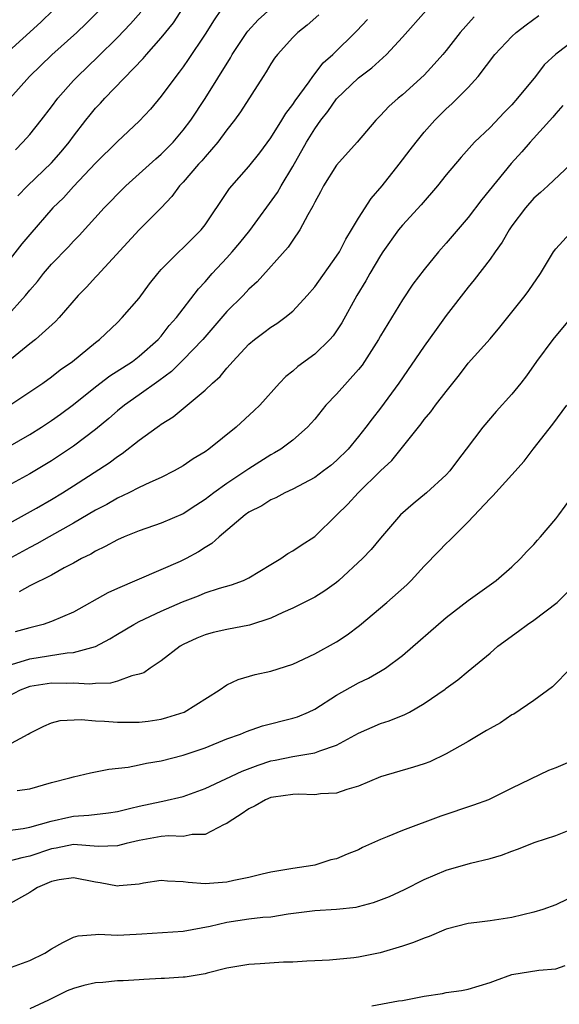
# Model space of a CAD drawing. Units: inches. Extents: x 2556000 to 2559000, y 1554000 to 1557000.
# Drawn here: x 2557420 to 2557469, y 1554632 to 1554722 of the extents above; entities that cross this region are included whole.
import ezdxf

# ---------------------------------------------------------------- set-up
doc = ezdxf.new("R2010")
doc.units = ezdxf.units.IN
doc.header["$MEASUREMENT"] = 0
doc.layers.add('LD25561554_2ft', color=161, linetype='Continuous')

msp = doc.modelspace()

# ---------------------------------------------------------------- linework, layer by layer
at = {"layer": 'LD25561554_2ft'}
for points, elevation in [([(2557419.9, 1554706.1), (2557420.807, 1554707), (2557423, 1554709.126), (2557423.872, 1554710.128), (2557424.599, 1554711), (2557425, 1554711.548), (2557426.12, 1554713), (2557426.506, 1554713.494), (2557427, 1554714.086), (2557427.45, 1554714.55), (2557427.853, 1554715), (2557431.355, 1554718.645), (2557431.64, 1554719), (2557433, 1554720.518), (2557434.106, 1554721.894), (2557436.106, 1554725)], 7138), ([(2557417, 1554675.055), (2557421.618, 1554677.618), (2557423, 1554678.404), (2557424.001, 1554679), (2557425, 1554679.632), (2557428.249, 1554681.75), (2557429, 1554682.326), (2557429.421, 1554682.579), (2557431, 1554683.817), (2557432.619, 1554685), (2557432.847, 1554685.153), (2557433, 1554685.279), (2557434.073, 1554685.927), (2557437, 1554688.366), (2557437.665, 1554689), (2557438.387, 1554689.613), (2557439, 1554690.393), (2557439.302, 1554690.698), (2557439.539, 1554691), (2557441, 1554692.567), (2557441.495, 1554693), (2557442.363, 1554693.637), (2557443, 1554694.129), (2557443.539, 1554694.461), (2557444.284, 1554695), (2557445, 1554695.588), (2557446.318, 1554697), (2557447, 1554697.793), (2557449, 1554700.593), (2557449.251, 1554701), (2557449.85, 1554702.15), (2557450.371, 1554703), (2557451, 1554704.072), (2557452.141, 1554705.859), (2557453.147, 1554707), (2557454.725, 1554709), (2557455.717, 1554710.283), (2557456.251, 1554711), (2557457, 1554711.903), (2557457.966, 1554713), (2557459, 1554714.036), (2557459.515, 1554714.485), (2557460.043, 1554715), (2557461, 1554715.995), (2557461.922, 1554717), (2557463.448, 1554719), (2557465, 1554720.634), (2557465.393, 1554721), (2557466.294, 1554721.706), (2557467.458, 1554722.542)], 7152), ([(2557423.099, 1554723), (2557422.035, 1554721.965), (2557421, 1554721.044), (2557418.758, 1554719)], 7132), ([(2557418.827, 1554695), (2557420.622, 1554697), (2557421, 1554697.481), (2557421.704, 1554698.296), (2557422.255, 1554699), (2557423, 1554699.861), (2557424.538, 1554701.462), (2557425, 1554701.97), (2557425.51, 1554702.489), (2557427.798, 1554705), (2557428.396, 1554705.604), (2557429, 1554706.246), (2557429.758, 1554707), (2557431, 1554708.105), (2557432.512, 1554709.487), (2557433, 1554709.903), (2557434.075, 1554711), (2557435, 1554712.083), (2557435.703, 1554713), (2557437.017, 1554714.983), (2557439.311, 1554718.689), (2557439.483, 1554719), (2557440.815, 1554721), (2557440.89, 1554721.11), (2557441.837, 1554722.163), (2557443, 1554723.192)], 7142), ([(2557419, 1554683.178), (2557421, 1554684.34), (2557422.06, 1554685), (2557423, 1554685.605), (2557423.816, 1554686.184), (2557425, 1554687.071), (2557427, 1554688.682), (2557428.323, 1554689.677), (2557430.379, 1554691), (2557431, 1554691.48), (2557432.724, 1554693), (2557433, 1554693.311), (2557433.737, 1554694.262), (2557434.398, 1554695), (2557435, 1554695.806), (2557436.395, 1554697.605), (2557437, 1554698.246), (2557437.651, 1554699), (2557439, 1554700.454), (2557439.486, 1554701), (2557440.178, 1554701.822), (2557441.074, 1554702.926), (2557443.598, 1554706.402), (2557443.935, 1554707), (2557445, 1554708.771), (2557446.25, 1554711), (2557447, 1554712.203), (2557447.57, 1554713), (2557448.198, 1554713.802), (2557449, 1554714.943), (2557451, 1554716.878), (2557452.209, 1554717.791), (2557453.561, 1554719), (2557455, 1554720.571), (2557457.169, 1554723)], 7148), ([(2557438.397, 1554723), (2557437.831, 1554722.169), (2557437, 1554720.841), (2557435.462, 1554718.538), (2557435, 1554717.88), (2557434.627, 1554717.373), (2557434.318, 1554717), (2557433, 1554715.201), (2557432.005, 1554713.995), (2557431, 1554712.9), (2557429, 1554711.067), (2557427, 1554709.089), (2557425, 1554706.958), (2557424.073, 1554705.927), (2557423.121, 1554705), (2557421, 1554702.576), (2557420.288, 1554701.713), (2557419, 1554700.084)], 7140), ([(2557447.389, 1554722.611), (2557446.321, 1554721.679), (2557445.452, 1554721), (2557445, 1554720.541), (2557443.596, 1554719), (2557443.341, 1554718.659), (2557443, 1554718.136), (2557442.583, 1554717.417), (2557442.303, 1554717), (2557440.24, 1554713.76), (2557439.692, 1554713), (2557439, 1554712.115), (2557438.175, 1554711), (2557437, 1554709.673), (2557436.694, 1554709.306), (2557436.409, 1554709), (2557435, 1554707.347), (2557434.672, 1554707), (2557433.966, 1554706.034), (2557432.992, 1554705.008), (2557431, 1554702.992), (2557427.163, 1554698.837), (2557427, 1554698.676), (2557426.202, 1554697.798), (2557425.427, 1554697), (2557423.691, 1554695), (2557423.355, 1554694.645), (2557421.531, 1554693), (2557421, 1554692.59), (2557419, 1554690.961)], 7144), ([(2557419.208, 1554715), (2557420.984, 1554717), (2557423.022, 1554718.978), (2557425.29, 1554721), (2557426.164, 1554721.836), (2557427.336, 1554723)], 7134), ([(2557419.687, 1554710.313), (2557420.384, 1554711), (2557421, 1554711.701), (2557422.05, 1554713), (2557423, 1554714.217), (2557423.579, 1554715), (2557425, 1554716.611), (2557425.361, 1554717), (2557427.217, 1554718.783), (2557429, 1554720.55), (2557430.201, 1554721.799), (2557431.15, 1554722.85)], 7136), ([(2557461.561, 1554722.439), (2557460.291, 1554721), (2557459, 1554719.375), (2557458.686, 1554719), (2557457.898, 1554718.102), (2557457, 1554717.122), (2557455, 1554715.307), (2557454.615, 1554715), (2557453.762, 1554714.238), (2557453, 1554713.416), (2557452.575, 1554713), (2557450.883, 1554711), (2557449, 1554708.897), (2557447.806, 1554707), (2557447.528, 1554706.472), (2557447, 1554705.528), (2557446.844, 1554705.156), (2557446.371, 1554704.371), (2557445.652, 1554703), (2557445, 1554702.07), (2557444.579, 1554701.421), (2557441.741, 1554698.259), (2557441, 1554697.589), (2557440.462, 1554697), (2557439, 1554695.536), (2557436.784, 1554693), (2557435, 1554691.133), (2557433.928, 1554690.072), (2557432.778, 1554689.221), (2557431, 1554687.951), (2557429.637, 1554687), (2557429, 1554686.487), (2557428.206, 1554685.793), (2557427, 1554684.789), (2557425, 1554683.26), (2557423, 1554681.937), (2557421, 1554680.73), (2557419, 1554679.634)], 7150), ([(2557419, 1554686.871), (2557422.182, 1554689), (2557423, 1554689.582), (2557423.782, 1554690.218), (2557424.897, 1554691), (2557427, 1554692.718), (2557427.372, 1554693), (2557429, 1554694.558), (2557429.444, 1554695), (2557431, 1554696.772), (2557431.939, 1554698.061), (2557432.677, 1554699), (2557433, 1554699.37), (2557434.618, 1554701), (2557435, 1554701.353), (2557435.815, 1554702.185), (2557436.643, 1554703), (2557437, 1554703.47), (2557439, 1554706.4), (2557439.235, 1554706.765), (2557441, 1554708.765), (2557441.982, 1554710.018), (2557443, 1554711.396), (2557444.002, 1554713), (2557444.375, 1554713.625), (2557445, 1554714.423), (2557445.222, 1554714.778), (2557446.488, 1554716.488), (2557446.842, 1554717), (2557447.778, 1554718.222), (2557448.644, 1554719), (2557450.852, 1554721.148), (2557451.821, 1554722.179)], 7146), ([(2557471, 1554720.542), (2557469, 1554719.033), (2557467.953, 1554718.047), (2557467.137, 1554717), (2557465.515, 1554715), (2557465, 1554714.415), (2557464.292, 1554713.708), (2557463, 1554712.339), (2557461.586, 1554711), (2557460.359, 1554709.641), (2557459, 1554708.007), (2557458.199, 1554707), (2557456.721, 1554705.279), (2557455, 1554703.428), (2557454.655, 1554703), (2557453.226, 1554701), (2557453, 1554700.659), (2557452.025, 1554699), (2557451.66, 1554698.34), (2557450.841, 1554697), (2557449.472, 1554694.528), (2557449, 1554693.79), (2557448.673, 1554693.327), (2557448.379, 1554693), (2557447, 1554691.654), (2557445.463, 1554690.537), (2557445, 1554690.118), (2557444.377, 1554689.623), (2557443.784, 1554689), (2557441.987, 1554687), (2557441.493, 1554686.507), (2557439.844, 1554685), (2557437.338, 1554683), (2557437, 1554682.758), (2557435.909, 1554682.091), (2557435, 1554681.455), (2557434.191, 1554681), (2557433, 1554680.415), (2557431.956, 1554679.956), (2557431, 1554679.5), (2557430.044, 1554679), (2557429, 1554678.512), (2557428.05, 1554677.95), (2557427, 1554677.414), (2557425, 1554676.241), (2557422.788, 1554675), (2557421.659, 1554674.342), (2557421, 1554674.012), (2557420.353, 1554673.647), (2557419, 1554672.929)], 7154), ([(2557469.656, 1554714.344), (2557469, 1554713.626), (2557468.718, 1554713.282), (2557466.663, 1554711), (2557465.894, 1554710.106), (2557464.943, 1554709.057), (2557462.247, 1554705.753), (2557461, 1554704.138), (2557459, 1554701.786), (2557458.299, 1554701), (2557457, 1554699.387), (2557455.972, 1554698.028), (2557455, 1554696.62), (2557453, 1554693.321), (2557452.825, 1554693), (2557451.561, 1554691), (2557451.334, 1554690.666), (2557451, 1554690.258), (2557449, 1554688.012), (2557448.032, 1554687), (2557447, 1554685.721), (2557446.359, 1554685), (2557445, 1554683.817), (2557443.914, 1554683), (2557443.344, 1554682.656), (2557443, 1554682.47), (2557441, 1554681.202), (2557440.718, 1554681), (2557439, 1554679.868), (2557437.794, 1554679), (2557437, 1554678.387), (2557436.151, 1554677.849), (2557435, 1554677.089), (2557433, 1554676.229), (2557431, 1554675.544), (2557429.63, 1554675), (2557429, 1554674.729), (2557427.896, 1554674.104), (2557427, 1554673.692), (2557426.578, 1554673.422), (2557425.719, 1554673), (2557425, 1554672.589), (2557424.149, 1554672.149), (2557423, 1554671.502), (2557421, 1554670.522), (2557420.022, 1554669.977)], 7156), ([(2557470.36, 1554709), (2557468.263, 1554707), (2557467.603, 1554706.397), (2557467, 1554705.876), (2557466.231, 1554705), (2557465, 1554703.363), (2557464.749, 1554703), (2557464.124, 1554701.876), (2557463.481, 1554701), (2557463, 1554700.308), (2557461.567, 1554698.433), (2557461, 1554697.768), (2557459, 1554695.186), (2557458.079, 1554693.921), (2557457, 1554692.38), (2557454.679, 1554689), (2557453, 1554686.722), (2557452.233, 1554685.767), (2557451.677, 1554685), (2557451, 1554684.147), (2557450.057, 1554683), (2557449, 1554681.942), (2557448.49, 1554681.51), (2557447.821, 1554681), (2557447, 1554680.403), (2557445, 1554679.345), (2557444.265, 1554679), (2557443.453, 1554678.547), (2557443, 1554678.363), (2557442.168, 1554677.832), (2557441, 1554677.253), (2557440.644, 1554677), (2557438.286, 1554675), (2557437.63, 1554674.37), (2557437, 1554674.006), (2557436.393, 1554673.607), (2557435.284, 1554673), (2557434.733, 1554672.734), (2557429, 1554670.273), (2557428.131, 1554669.869), (2557425, 1554668.127), (2557423, 1554667.253), (2557422.233, 1554667), (2557421.252, 1554666.748), (2557421, 1554666.697), (2557419.666, 1554666.334)], 7158), ([(2557419.343, 1554663.343), (2557421, 1554663.864), (2557424.403, 1554664.403), (2557425, 1554664.43), (2557427, 1554664.988), (2557428.321, 1554665.679), (2557429, 1554666.102), (2557430.511, 1554667), (2557431, 1554667.25), (2557433, 1554668.193), (2557434.933, 1554669.068), (2557436.389, 1554669.611), (2557437, 1554669.878), (2557438.316, 1554670.316), (2557439.399, 1554670.601), (2557440.494, 1554671), (2557441, 1554671.239), (2557443, 1554672.471), (2557443.9, 1554673), (2557444.542, 1554673.458), (2557445, 1554673.706), (2557445.763, 1554674.237), (2557447, 1554675.023), (2557449, 1554676.961), (2557450.02, 1554677.98), (2557450.955, 1554679), (2557453, 1554681.011), (2557454.033, 1554681.967), (2557456.705, 1554685.295), (2557457, 1554685.705), (2557457.604, 1554686.396), (2557458.04, 1554687), (2557459, 1554688.25), (2557460.218, 1554689.782), (2557461, 1554690.823), (2557463, 1554693.065), (2557463.887, 1554694.114), (2557466.214, 1554697), (2557466.546, 1554697.454), (2557467.616, 1554699), (2557468.803, 1554701), (2557469, 1554701.276), (2557470.579, 1554703)], 7160), ([(2557471, 1554695.737), (2557469, 1554693.331), (2557468.732, 1554693), (2557467.251, 1554691), (2557466.323, 1554689.677), (2557465.811, 1554689), (2557465, 1554687.999), (2557463.563, 1554686.437), (2557462.336, 1554685), (2557460.835, 1554683), (2557460.034, 1554681.966), (2557459.319, 1554681), (2557459, 1554680.652), (2557457.208, 1554679), (2557455.988, 1554678.012), (2557454.84, 1554677), (2557453, 1554674.882), (2557452.152, 1554673.848), (2557451.355, 1554673), (2557449.202, 1554671), (2557449, 1554670.829), (2557447.938, 1554670.062), (2557447, 1554669.496), (2557446.043, 1554669), (2557445, 1554668.484), (2557444.092, 1554668.092), (2557443, 1554667.566), (2557441.057, 1554666.944), (2557439, 1554666.543), (2557437.748, 1554666.252), (2557437, 1554666.04), (2557436.26, 1554665.74), (2557435, 1554665.153), (2557434.726, 1554665), (2557433, 1554663.668), (2557431.99, 1554663), (2557431.407, 1554662.593), (2557431, 1554662.448), (2557430.306, 1554662.306), (2557429, 1554661.809), (2557428.368, 1554661.632), (2557427, 1554661.605), (2557426.45, 1554661.55), (2557425, 1554661.628), (2557424.397, 1554661.602), (2557423, 1554661.634), (2557421, 1554661.324), (2557420.755, 1554661.245), (2557420.13, 1554661), (2557417.778, 1554659.778)], 7162), ([(2557419, 1554655.995), (2557420.869, 1554657), (2557421, 1554657.085), (2557422.279, 1554657.721), (2557423, 1554658.024), (2557423.78, 1554658.22), (2557425.69, 1554658.31), (2557427, 1554658.193), (2557427.829, 1554658.171), (2557429, 1554658.078), (2557431, 1554658.093), (2557431.817, 1554658.183), (2557433, 1554658.361), (2557433.508, 1554658.492), (2557435.084, 1554659), (2557438.28, 1554661), (2557439, 1554661.498), (2557440.032, 1554661.969), (2557441.584, 1554662.416), (2557443, 1554662.725), (2557445, 1554663.364), (2557447, 1554664.309), (2557449, 1554665.402), (2557449.962, 1554666.038), (2557451.102, 1554666.898), (2557453.584, 1554669), (2557455.404, 1554670.596), (2557455.796, 1554671), (2557457, 1554672.306), (2557458.315, 1554673.685), (2557459, 1554674.393), (2557459.324, 1554674.676), (2557459.629, 1554675), (2557461, 1554676.359), (2557463, 1554678.497), (2557463.263, 1554678.737), (2557465, 1554680.631), (2557466.109, 1554681.891), (2557466.949, 1554683), (2557468.746, 1554685.254), (2557470.005, 1554687)], 7164), ([(2557419.84, 1554651.84), (2557421, 1554652.007), (2557423, 1554652.571), (2557424.672, 1554653), (2557425, 1554653.105), (2557426.542, 1554653.458), (2557428.209, 1554653.791), (2557429.972, 1554653.972), (2557431, 1554654.184), (2557431.654, 1554654.346), (2557433, 1554654.556), (2557435, 1554655.067), (2557437, 1554655.753), (2557439, 1554656.547), (2557440.23, 1554657), (2557440.767, 1554657.233), (2557442.251, 1554657.749), (2557445, 1554658.443), (2557445.43, 1554658.57), (2557446.438, 1554659), (2557447, 1554659.272), (2557449, 1554660.546), (2557451, 1554661.669), (2557451.908, 1554662.092), (2557453, 1554662.72), (2557453.451, 1554663), (2557455, 1554664.157), (2557459, 1554667.629), (2557461, 1554669.174), (2557463.574, 1554671), (2557465, 1554672.253), (2557465.789, 1554673), (2557466.357, 1554673.642), (2557467, 1554674.286), (2557467.322, 1554674.678), (2557467.615, 1554675), (2557469, 1554676.628), (2557469.284, 1554677), (2557471, 1554679.375)], 7166), ([(2557419, 1554648.191), (2557420.386, 1554648.386), (2557421, 1554648.511), (2557422.954, 1554649.046), (2557424.573, 1554649.427), (2557425, 1554649.511), (2557426.407, 1554649.594), (2557428.189, 1554649.81), (2557429, 1554649.934), (2557430.221, 1554650.221), (2557431, 1554650.427), (2557433, 1554650.855), (2557433.134, 1554650.866), (2557435, 1554651.307), (2557437, 1554652.017), (2557438.899, 1554652.899), (2557440.385, 1554653.615), (2557441.834, 1554654.166), (2557443, 1554654.548), (2557443.386, 1554654.614), (2557445, 1554654.956), (2557447, 1554655.272), (2557447.472, 1554655.472), (2557449, 1554655.967), (2557451, 1554657.067), (2557453, 1554657.945), (2557453.811, 1554658.189), (2557455.226, 1554658.774), (2557455.646, 1554659), (2557457, 1554659.777), (2557458.898, 1554661.102), (2557459, 1554661.197), (2557460.06, 1554661.94), (2557461, 1554662.735), (2557463, 1554664.374), (2557463.706, 1554665), (2557465.611, 1554666.389), (2557466.422, 1554667), (2557467, 1554667.396), (2557469.123, 1554669), (2557471.06, 1554670.94)], 7168), ([(2557470.37, 1554663), (2557468.687, 1554661.313), (2557467, 1554660.051), (2557465.177, 1554658.824), (2557465, 1554658.743), (2557463.971, 1554658.03), (2557463, 1554657.517), (2557462.684, 1554657.316), (2557461, 1554656.325), (2557459, 1554655.203), (2557457.524, 1554654.475), (2557457, 1554654.286), (2557456.029, 1554653.972), (2557453, 1554653.099), (2557451, 1554652.238), (2557449.943, 1554651.943), (2557449, 1554651.593), (2557447.534, 1554651.534), (2557447, 1554651.457), (2557445.515, 1554651.515), (2557445, 1554651.495), (2557443.245, 1554651.245), (2557443, 1554651.198), (2557442.505, 1554651), (2557441.556, 1554650.444), (2557441, 1554650.188), (2557440.307, 1554649.693), (2557439.188, 1554649), (2557439, 1554648.846), (2557438.753, 1554648.753), (2557437, 1554647.825), (2557435.828, 1554647.828), (2557435, 1554647.662), (2557433.706, 1554647.706), (2557433, 1554647.649), (2557431, 1554647.29), (2557429.81, 1554647), (2557429, 1554646.784), (2557427.252, 1554646.748), (2557425, 1554646.906), (2557423.408, 1554646.593), (2557423, 1554646.538), (2557421, 1554645.854), (2557420.287, 1554645.713), (2557419, 1554645.373)], 7170), ([(2557471.574, 1554655), (2557469, 1554653.909), (2557468.332, 1554653.668), (2557465, 1554652.055), (2557462.866, 1554651), (2557461.502, 1554650.498), (2557458.498, 1554649.502), (2557455, 1554648.206), (2557453.604, 1554647.604), (2557453, 1554647.366), (2557451.369, 1554646.631), (2557451, 1554646.435), (2557449.952, 1554646.048), (2557449, 1554645.613), (2557448.485, 1554645.515), (2557447, 1554645.037), (2557446.827, 1554645), (2557445, 1554644.743), (2557443, 1554644.386), (2557442.219, 1554644.219), (2557441, 1554643.91), (2557439.629, 1554643.629), (2557439, 1554643.473), (2557437, 1554643.318), (2557435.455, 1554643.455), (2557435, 1554643.522), (2557433.581, 1554643.581), (2557433, 1554643.63), (2557431.381, 1554643.381), (2557431, 1554643.301), (2557429.147, 1554643.147), (2557429, 1554643.119), (2557427.418, 1554643.418), (2557427, 1554643.468), (2557425, 1554643.887), (2557423.684, 1554643.684), (2557423, 1554643.558), (2557421.706, 1554643), (2557421.287, 1554642.713), (2557421, 1554642.541), (2557418.214, 1554641)], 7172), ([(2557419, 1554635.598), (2557421, 1554636.336), (2557422.377, 1554637), (2557423, 1554637.397), (2557424.012, 1554637.988), (2557425, 1554638.477), (2557425.408, 1554638.592), (2557427, 1554638.695), (2557427.274, 1554638.726), (2557429, 1554638.646), (2557430.724, 1554638.724), (2557431.231, 1554638.769), (2557435.008, 1554639.008), (2557437.453, 1554639.453), (2557439, 1554639.826), (2557441, 1554640.125), (2557442.282, 1554640.282), (2557443, 1554640.334), (2557444.586, 1554640.586), (2557447, 1554640.91), (2557448.977, 1554641.023), (2557450.793, 1554641.207), (2557451, 1554641.256), (2557452.381, 1554641.619), (2557453.832, 1554642.168), (2557455.201, 1554642.799), (2557457, 1554643.721), (2557459, 1554644.591), (2557461.208, 1554645.208), (2557463, 1554645.632), (2557464.052, 1554645.948), (2557465, 1554646.317), (2557465.515, 1554646.484), (2557467.12, 1554647.12), (2557469, 1554647.744), (2557470.238, 1554648.238)], 7174), ([(2557470.067, 1554641.933), (2557469, 1554641.404), (2557467.813, 1554641), (2557467, 1554640.748), (2557465, 1554640.268), (2557463, 1554639.958), (2557461.806, 1554639.806), (2557461, 1554639.721), (2557459, 1554639.188), (2557457.46, 1554638.54), (2557457, 1554638.384), (2557456.01, 1554637.99), (2557455, 1554637.637), (2557452.963, 1554637.037), (2557451, 1554636.648), (2557450.582, 1554636.582), (2557448.363, 1554636.363), (2557447, 1554636.293), (2557446.277, 1554636.277), (2557445, 1554636.182), (2557444.171, 1554636.171), (2557442.031, 1554636.03), (2557441, 1554635.981), (2557439, 1554635.621), (2557437.191, 1554635.191), (2557437, 1554635.128), (2557435.173, 1554634.827), (2557435, 1554634.829), (2557433.292, 1554634.708), (2557433, 1554634.704), (2557431.403, 1554634.598), (2557431, 1554634.585), (2557429.529, 1554634.472), (2557429, 1554634.469), (2557427.674, 1554634.326), (2557427, 1554634.284), (2557425.95, 1554634.05), (2557425, 1554633.78), (2557424.422, 1554633.578), (2557422.725, 1554632.725), (2557421, 1554631.931)], 7176), ([(2557452.209, 1554632.209), (2557454.64, 1554632.641), (2557455, 1554632.687), (2557457, 1554633.091), (2557458.672, 1554633.328), (2557459, 1554633.416), (2557460.394, 1554633.606), (2557461, 1554633.729), (2557463, 1554634.33), (2557463.501, 1554634.499), (2557465, 1554635.055), (2557467.447, 1554635.446), (2557469, 1554635.567), (2557469.872, 1554635.872)], 7178)]:
    msp.add_lwpolyline(points, dxfattribs=dict(at, elevation=elevation))

doc.saveas('drawing.dxf')
